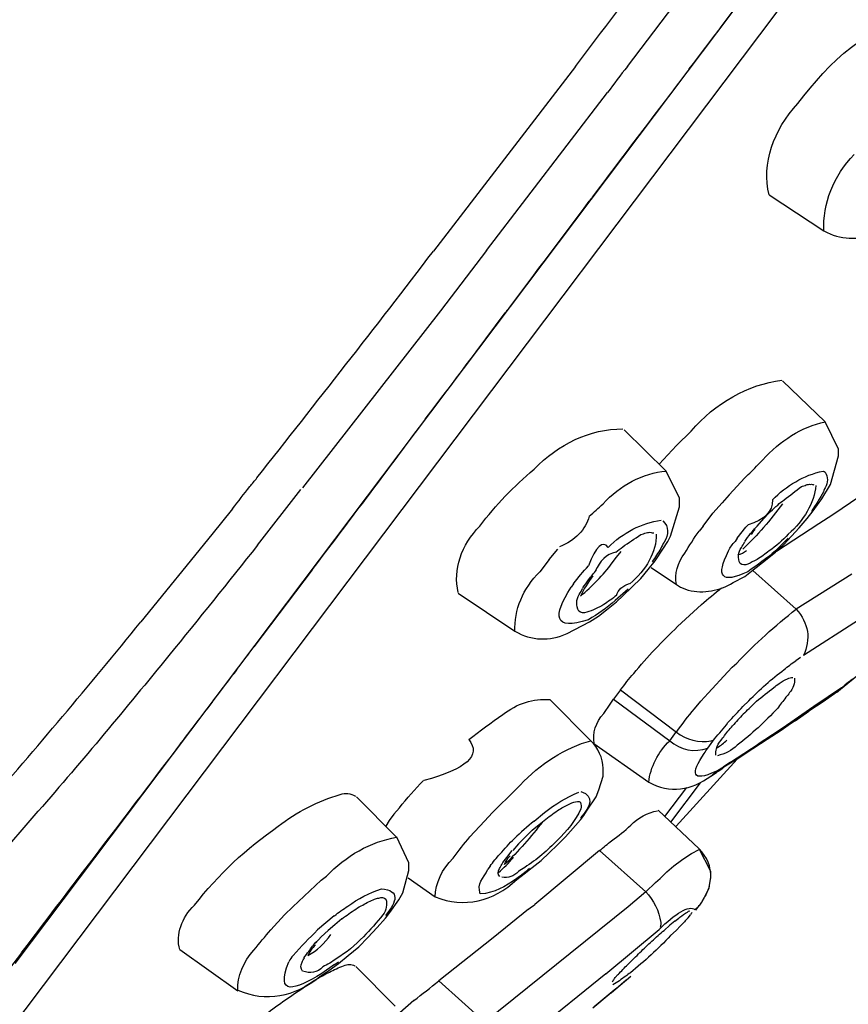
# Model space of a CAD drawing. Extents: x 60 to 154, y 89 to 231.
# Drawn here: x 139 to 141, y 199 to 202 of the extents above; entities that cross this region are included whole.
import ezdxf

# ---------------------------------------------------------------- set-up
doc = ezdxf.new("R2010")
doc.units = 0
doc.header["$MEASUREMENT"] = 0
doc.layers.add('EBENE_2', color=7, linetype='CONTINUOUS')

# ---------------------------------------------------------------- blocks, each defined once
blk = doc.blocks.new('BLOCK_2')
at = {"layer": 'EBENE_2', "color": 7}
for points in [[(138.874, 199.4159), (145.7604, 208.5505)], [(145.7435, 208.3814), (137.4752, 197.4077)], [(140.4432, 201.7144), (140.6837, 202.0319)], [(140.3099, 201.7144), (139.9461, 201.2414)], [(140.0822, 201.243), (140.3926, 201.6479)], [(140.8063, 201.3853), (140.9469, 201.2934)], [(140.0822, 201.243), (139.9643, 201.0888)], [(139.9643, 201.0888), (139.6109, 200.6347)], [(140.8404, 200.9093), (140.95, 200.8041)], [(140.9844, 200.7341), (140.95, 200.8041)], [(140.4346, 200.7832), (140.5424, 200.6778)], [(140.5689, 200.7431), (140.6065, 200.7803)], [(140.5689, 200.7431), (140.5248, 200.6957)], [(140.9844, 200.7164), (140.9844, 200.7341)], [(140.7784, 200.6942), (140.7901, 200.7061)], [(140.9641, 200.6437), (140.9844, 200.7164)], [(140.5765, 200.6082), (140.5424, 200.6778)], [(140.7043, 200.6172), (140.744, 200.6601)], [(139.4955, 200.488), (139.6064, 200.6303)], [(140.9417, 200.6067), (140.9641, 200.6437)], [(140.5765, 200.586), (140.5765, 200.6082)], [(140.6861, 200.5965), (140.6623, 200.5696)], [(140.7043, 200.6172), (140.6861, 200.5965)], [(140.919, 200.5755), (140.9417, 200.6067)], [(141.0392, 200.6125), (140.9696, 200.5653)], [(139.4314, 200.5813), (139.3783, 200.5149)], [(140.5538, 200.5105), (140.5765, 200.586)], [(140.9038, 200.5562), (140.919, 200.5755)], [(140.6375, 200.5369), (140.6623, 200.5696)], [(140.7757, 200.5369), (140.7932, 200.5562)], [(140.8835, 200.5326), (140.9038, 200.5562)], [(140.9696, 200.5653), (140.9341, 200.5428)], [(140.6375, 200.5369), (140.6268, 200.5235)], [(140.7247, 200.5057), (140.7471, 200.5341)], [(140.7471, 200.5341), (140.7529, 200.54)], [(140.9341, 200.5428), (140.8256, 200.4718)], [(140.8439, 200.4895), (140.8835, 200.5326)], [(139.3783, 200.5149), (139.1961, 200.2909)], [(140.5345, 200.4778), (140.5469, 200.4968)], [(140.5469, 200.4968), (140.5538, 200.5105)], [(140.7247, 200.5057), (140.7192, 200.4968)], [(140.8228, 200.4732), (140.8556, 200.5057)], [(140.243, 200.4509), (140.2647, 200.4778)], [(140.4153, 200.4568), (140.427, 200.4718)], [(140.5142, 200.448), (140.5345, 200.4778)], [(140.8018, 200.4525), (140.8228, 200.4702)], [(140.8228, 200.4702), (140.8439, 200.4895)], [(140.243, 200.4509), (140.2186, 200.4198)], [(140.4046, 200.4423), (140.4153, 200.4568)], [(140.4969, 200.4256), (140.5142, 200.448)], [(140.7615, 200.4213), (140.8018, 200.4525)], [(139.635, 200.4242), (139.4862, 200.227)], [(140.4777, 200.402), (140.4969, 200.4256)], [(140.5038, 200.4303), (140.5689, 200.387)], [(140.744, 200.4079), (140.7615, 200.4213)], [(140.765, 200.423), (140.8759, 200.3236)], [(140.4325, 200.3591), (140.4777, 200.402)], [(140.714, 200.3919), (140.744, 200.4079)], [(141.0182, 200.4139), (140.8759, 200.3236)], [(140.3051, 200.3886), (140.2992, 200.3798)], [(140.4449, 200.3752), (140.4122, 200.3457)], [(140.5689, 200.387), (140.5796, 200.3798)], [(140.5796, 200.3798), (140.5989, 200.3722)], [(140.0098, 200.365), (140.1552, 200.267)], [(140.4153, 200.3428), (140.4325, 200.3591)], [(140.3691, 200.3057), (140.3895, 200.3219)], [(140.3895, 200.3219), (140.4153, 200.3428)], [(140.6334, 200.3354), (140.572, 200.279)], [(140.3464, 200.2909), (140.3691, 200.3057)], [(141.0351, 200.2952), (140.8942, 200.205)], [(140.2885, 200.2611), (140.3464, 200.2909)], [(140.8869, 200.2001), (140.8749, 200.1912)], [(140.7116, 200.1752), (140.7009, 200.1631)], [(140.7116, 200.1752), (140.7236, 200.1853)], [(140.9803, 200.1113), (141.0499, 200.1679)], [(140.7009, 200.1631), (140.6506, 200.1083)], [(140.4256, 200.1171), (140.4074, 200.0935)], [(140.4256, 200.1171), (140.5689, 200.0089)], [(140.992, 200.1218), (140.9207, 200.0744)], [(140.992, 200.1218), (141.0006, 200.1292)], [(140.2444, 200.0921), (140.3498, 199.9867)], [(140.3988, 200.0804), (140.4074, 200.0935)], [(140.4074, 200.0935), (140.5517, 199.9867)], [(140.6506, 200.1083), (140.6313, 200.0877)], [(140.9803, 200.1113), (140.9448, 200.0859)], [(140.3826, 200.0565), (140.3988, 200.0804)], [(140.6151, 200.0685), (140.6313, 200.0877)], [(140.7546, 200.089), (140.7395, 200.0744)], [(140.9207, 200.0744), (140.8514, 200.0253)], [(140.9448, 200.0859), (140.9083, 200.0623)], [(140.8735, 200.0372), (140.9083, 200.0623)], [(140.8514, 200.0253), (140.8153, 200.0014)], [(140.8556, 200.0253), (140.8373, 200.0132)], [(140.8735, 200.0372), (140.8556, 200.0253)], [(140.5517, 199.9867), (140.5689, 200.0105)], [(140.6496, 199.9676), (140.6664, 199.9912)], [(140.8153, 200.0014), (140.7784, 199.9778)], [(140.8373, 200.0132), (140.8018, 199.9896)], [(140.3574, 199.9795), (140.498, 199.8801)], [(140.7074, 199.9319), (140.7784, 199.9778)], [(140.765, 199.966), (140.7288, 199.9423)], [(140.8018, 199.9896), (140.765, 199.966)], [(140.7288, 199.9423), (140.6902, 199.9185)], [(140.3808, 199.8961), (140.3808, 199.9154)], [(140.7247, 199.9392), (140.5679, 199.7673)], [(140.6699, 199.908), (140.6892, 199.9201)], [(140.7074, 199.9319), (140.6892, 199.9201)], [(140.3702, 199.8606), (140.3808, 199.8961)], [(140.6568, 199.8961), (140.6713, 199.9052)], [(140.1566, 199.8606), (140.1686, 199.8725)], [(140.5393, 199.7926), (140.5958, 199.8667)], [(140.6299, 199.8784), (140.5538, 199.7778)], [(139.7494, 199.8431), (139.8513, 199.739)], [(140.0973, 199.8028), (140.1566, 199.8606)], [(140.3402, 199.8086), (140.3633, 199.8431)], [(140.3633, 199.8431), (140.3702, 199.8606)], [(139.8589, 199.8145), (139.8451, 199.7984)], [(138.8237, 199.6798), (138.9332, 199.8059)], [(139.8451, 199.7984), (139.8331, 199.7821)], [(140.0973, 199.8028), (140.077, 199.7807)], [(140.2041, 199.7807), (140.231, 199.8028)], [(140.323, 199.7835), (140.3316, 199.7952)], [(140.3316, 199.7952), (140.3402, 199.8086)], [(140.6268, 199.7092), (140.5217, 199.8086)], [(139.8331, 199.7821), (139.8245, 199.7673)], [(140.0394, 199.7404), (140.077, 199.7807)], [(140.1993, 199.7571), (140.2175, 199.7716)], [(140.2844, 199.7404), (140.323, 199.7835)], [(139.8827, 199.6739), (139.8524, 199.739)], [(140.1638, 199.7227), (140.1821, 199.7404)], [(140.1821, 199.7404), (140.1993, 199.7571)], [(140.2637, 199.7197), (140.2844, 199.7404)], [(140.1638, 199.7227), (140.1493, 199.7049)], [(140.243, 199.6991), (140.2637, 199.7197)], [(140.1345, 199.6873), (140.148, 199.7049)], [(140.3719, 199.7049), (140.2058, 199.5669)], [(140.222, 199.6798), (140.243, 199.6991)], [(140.3719, 199.7049), (140.4904, 199.5997)], [(140.6568, 199.6515), (140.6268, 199.7092)], [(139.8827, 199.6544), (139.8827, 199.6739)], [(140.0915, 199.6649), (140.0856, 199.6574)], [(140.1993, 199.662), (140.222, 199.6798)], [(139.6588, 199.6293), (139.6722, 199.6395)], [(139.8675, 199.5966), (139.8827, 199.6544)], [(140.1597, 199.6308), (140.179, 199.6453)], [(140.179, 199.6453), (140.1993, 199.662)], [(140.6568, 199.6367), (140.6568, 199.6515)], [(139.6588, 199.6293), (139.5861, 199.5611)], [(139.881, 199.6351), (139.9509, 199.5864)], [(140.4904, 199.5997), (140.5155, 199.6234)], [(140.5155, 199.6234), (140.5276, 199.6336)], [(140.6527, 199.6083), (140.6547, 199.6217)], [(140.6527, 199.61), (140.6547, 199.6217)], [(140.6547, 199.6217), (140.6568, 199.6367)], [(140.6547, 199.6217), (140.6568, 199.6351)], [(139.8572, 199.5788), (139.8675, 199.5966)], [(140.4904, 199.5997), (140.4449, 199.5611)], [(140.6344, 199.573), (140.6478, 199.5981)], [(140.6434, 199.5879), (140.6478, 199.5981)], [(140.6478, 199.5981), (140.6527, 199.61)], [(140.6478, 199.5981), (140.6527, 199.6083)], [(139.8348, 199.5463), (139.8572, 199.5788)], [(140.6285, 199.5654), (140.6165, 199.5535)], [(140.6285, 199.5654), (140.6344, 199.573)], [(140.6361, 199.5761), (140.6403, 199.5833)], [(139.5292, 199.5016), (139.5647, 199.5404)], [(139.5647, 199.5404), (139.5861, 199.5611)], [(139.6915, 199.5375), (139.6494, 199.5016)], [(139.8234, 199.5316), (139.8348, 199.5463)], [(140.4449, 199.5611), (140.078, 199.2657)], [(140.1896, 199.5552), (140.0994, 199.481)], [(140.5989, 199.5328), (140.6048, 199.5404)], [(139.6939, 199.5151), (139.6763, 199.5004)], [(139.7118, 199.5299), (139.6939, 199.5151)], [(139.8021, 199.5079), (139.8234, 199.5316)], [(140.5376, 199.5004), (140.5517, 199.5139)], [(140.5645, 199.524), (140.5517, 199.5139)], [(140.5679, 199.5004), (140.5796, 199.5122)], [(139.6763, 199.5004), (139.6588, 199.4841)], [(139.7783, 199.4824), (139.8021, 199.5079)], [(140.3877, 199.3892), (140.5248, 199.503)], [(140.5679, 199.5004), (140.5538, 199.487)], [(139.6436, 199.4675), (139.6588, 199.4841)], [(139.7549, 199.4586), (139.7783, 199.4824)], [(140.0994, 199.481), (139.9599, 199.3713)], [(139.296, 199.4512), (139.4448, 199.3459)], [(139.7032, 199.4159), (139.728, 199.4365)], [(139.728, 199.4365), (139.7549, 199.4586)], [(139.6925, 199.4128), (139.6598, 199.3904)], [(139.678, 199.3978), (139.7032, 199.4159)], [(139.6925, 199.4128), (139.7032, 199.4203)], [(140.4604, 199.429), (140.4473, 199.4159)], [(139.6539, 199.3818), (139.678, 199.3978)], [(139.7473, 199.4083), (139.8482, 199.306)], [(140.3877, 199.3892), (140.2041, 199.2407)], [(139.9599, 199.3713), (140.078, 199.2657)], [(140.4019, 199.3401), (140.4401, 199.3742)], [(140.4074, 199.3742), (140.4087, 199.3742)], [(140.4132, 199.3506), (140.4518, 199.3833)], [(140.4019, 199.3401), (140.355, 199.3015)], [(140.4046, 199.343), (140.3585, 199.3044)], [(140.4132, 199.3506), (140.4046, 199.343)], [(139.8961, 199.321), (139.8599, 199.2896)]]:
    blk.add_lwpolyline(points, dxfattribs=at)
for points in [[(144.6286, 209.8676), (139.8799, 208.3147), (136.6074, 204.4883), (133.892, 200.4687), (132.5598, 198.4962), (131.2817, 196.4055), (130.3811, 194.1952)], [(134.579, 197.7131), (135.4792, 198.6784), (136.4917, 199.5218), (137.4081, 200.4711), (138.3248, 201.4202), (139.091, 202.5263), (139.8827, 203.5791)], [(139.9743, 203.5047), (139.1899, 202.4653), (138.4261, 201.3996), (137.5421, 200.4408), (136.6367, 199.4591), (135.5918, 198.6242), (134.6796, 197.6492)], [(140.1597, 199.6336), (140.129, 199.6126), (140.1042, 199.5966), (140.0663, 199.5938), (140.0567, 199.6229), (140.0739, 199.6308), (140.0856, 199.6574)]]:
    blk.add_open_spline(points, degree=3, knots=[0, 0, 0, 0, 1, 1, 1, 2, 2, 2, 2], dxfattribs=at)
for points in [[(140.3099, 201.7144), (140.448, 201.8977), (140.5872, 202.0796), (140.7247, 202.2634)], [(140.6017, 201.7086), (140.6582, 201.7821), (140.714, 201.8564), (140.7698, 201.9311)], [(140.8804, 201.6197), (140.96, 201.7255), (141.0619, 201.8283), (141.1935, 201.8331)], [(140.4432, 201.7144), (140.4256, 201.6926), (140.4087, 201.6705), (140.3926, 201.6479)], [(140.5838, 201.6834), (140.5903, 201.692), (140.5958, 201.7003), (140.6017, 201.7086)], [(140.355, 201.381), (140.4308, 201.4826), (140.5076, 201.583), (140.5838, 201.6834)], [(140.8063, 201.3853), (140.7874, 201.4664), (140.817, 201.5523), (140.8804, 201.6197)], [(140.9469, 201.2934), (140.9427, 201.3622), (140.972, 201.4342), (141.0244, 201.4893)], [(140.3454, 201.3692), (140.3488, 201.3732), (140.3519, 201.3768), (140.355, 201.381)], [(140.1393, 201.0948), (140.2079, 201.1858), (140.2771, 201.2771), (140.3454, 201.3692)], [(140.9469, 201.2934), (140.9889, 201.2704), (141.0344, 201.2683), (141.0778, 201.2876)], [(139.4937, 200.6601), (139.6457, 200.8532), (139.7976, 201.0459), (139.9461, 201.2414)], [(139.9299, 200.8172), (139.9974, 200.9052), (140.0639, 200.9939), (140.13, 201.0829)], [(140.13, 201.0829), (140.1335, 201.0867), (140.1359, 201.091), (140.1393, 201.0948)], [(140.6065, 200.7803), (140.6678, 200.8514), (140.7529, 200.9004), (140.839, 200.9105)], [(139.9106, 200.7906), (139.9175, 200.7991), (139.924, 200.808), (139.9299, 200.8172)], [(140.7901, 200.7061), (140.8332, 200.7553), (140.8911, 200.7913), (140.95, 200.8041)], [(139.635, 200.4242), (139.728, 200.546), (139.8193, 200.6683), (139.9106, 200.7906)], [(140.2041, 200.6823), (140.2654, 200.7467), (140.3474, 200.7858), (140.4315, 200.786)], [(140.0653, 200.5369), (140.1059, 200.5905), (140.1521, 200.6389), (140.2041, 200.6823)], [(140.3808, 200.5934), (140.4243, 200.6409), (140.4828, 200.6725), (140.5424, 200.6778)], [(140.744, 200.6601), (140.7557, 200.6713), (140.767, 200.6826), (140.7784, 200.6942)], [(140.8153, 200.6037), (140.8504, 200.6408), (140.8952, 200.6668), (140.9448, 200.6778)], [(140.9448, 200.6778), (140.9465, 200.6773), (140.9479, 200.6764), (140.95, 200.6749)], [(140.95, 200.6749), (140.9576, 200.6625), (140.9576, 200.648), (140.95, 200.6347)], [(139.4755, 200.6378), (139.482, 200.6452), (139.4879, 200.6528), (139.4937, 200.6601)], [(139.4314, 200.5813), (139.4465, 200.6005), (139.4603, 200.6192), (139.4755, 200.6378)], [(140.8449, 200.6037), (140.8601, 200.6153), (140.8745, 200.6265), (140.8893, 200.6378)], [(140.9265, 200.6408), (140.9221, 200.5965), (140.8949, 200.5491), (140.8556, 200.5162)], [(140.8893, 200.6378), (140.8931, 200.6392), (140.8976, 200.6404), (140.9014, 200.6421)], [(140.9014, 200.6421), (140.9045, 200.6437), (140.9093, 200.6442), (140.9131, 200.6437)], [(140.9131, 200.6437), (140.9162, 200.6442), (140.9197, 200.6437), (140.9207, 200.6421)], [(140.9458, 200.6244), (140.9372, 200.6092), (140.9255, 200.5905), (140.9148, 200.5739)], [(140.95, 200.6347), (140.9479, 200.6313), (140.9469, 200.6292), (140.9458, 200.6244)], [(140.8153, 200.6037), (140.816, 200.5739), (140.7943, 200.5524), (140.7529, 200.54)], [(140.8287, 200.5905), (140.8335, 200.5956), (140.8394, 200.6003), (140.8449, 200.6037)], [(140.3454, 200.5621), (140.3574, 200.5722), (140.3691, 200.5831), (140.3808, 200.5934)], [(140.8404, 200.5934), (140.8104, 200.5519), (140.776, 200.513), (140.7395, 200.4778)], [(140.7932, 200.5562), (140.8039, 200.5686), (140.816, 200.58), (140.8287, 200.5905)], [(140.3454, 200.5621), (140.3357, 200.5273), (140.3099, 200.5006), (140.2696, 200.4832)], [(140.3939, 200.4821), (140.4315, 200.5197), (140.4797, 200.5452), (140.53, 200.5519)], [(140.5345, 200.5503), (140.5497, 200.5355), (140.5497, 200.5154), (140.5376, 200.4956)], [(140.0098, 200.3664), (139.996, 200.4255), (140.0174, 200.4882), (140.0653, 200.5369)], [(140.4914, 200.5192), (140.4952, 200.5207), (140.4997, 200.5212), (140.5038, 200.5207)], [(140.5038, 200.5207), (140.5059, 200.5197), (140.5083, 200.5192), (140.5107, 200.5192)], [(140.5903, 200.4673), (140.6017, 200.4863), (140.6141, 200.5054), (140.6268, 200.5235)], [(140.7591, 200.5178), (140.7605, 200.5192), (140.7622, 200.5207), (140.7632, 200.5223)], [(140.7615, 200.5149), (140.7643, 200.5192), (140.7674, 200.5245), (140.7708, 200.5283)], [(140.7632, 200.5223), (140.7674, 200.5273), (140.7712, 200.5321), (140.7757, 200.5369)], [(140.3939, 200.4821), (140.3798, 200.5009), (140.3626, 200.4847), (140.3433, 200.4348)], [(140.4315, 200.4837), (140.4463, 200.4938), (140.4615, 200.504), (140.4777, 200.5149)], [(140.5173, 200.5162), (140.518, 200.4716), (140.4911, 200.4225), (140.4491, 200.3886)], [(140.4777, 200.5149), (140.4818, 200.5164), (140.4866, 200.518), (140.4914, 200.5192)], [(140.5376, 200.4956), (140.5345, 200.4918), (140.5314, 200.4851), (140.529, 200.479)], [(140.7026, 200.4732), (140.7064, 200.4821), (140.7126, 200.4907), (140.7192, 200.4968)], [(140.7353, 200.4821), (140.7384, 200.4869), (140.7412, 200.4914), (140.744, 200.4956)], [(140.744, 200.4968), (140.7488, 200.504), (140.7536, 200.5111), (140.7591, 200.5178)], [(140.8556, 200.5162), (140.8404, 200.5), (140.8246, 200.4857), (140.8063, 200.4732)], [(139.4955, 200.488), (139.42, 200.3929), (139.3446, 200.2987), (139.2681, 200.205)], [(140.4132, 200.4702), (140.3901, 200.4646), (140.3722, 200.4482), (140.3609, 200.4211)], [(140.4132, 200.4702), (140.4194, 200.4742), (140.4256, 200.4789), (140.4315, 200.4837)], [(140.529, 200.479), (140.5217, 200.4673), (140.5145, 200.4563), (140.5066, 200.4449)], [(140.7515, 200.4198), (140.6844, 200.3876), (140.6689, 200.4072), (140.7026, 200.4732)], [(140.7322, 200.4408), (140.7257, 200.4547), (140.7267, 200.4689), (140.7353, 200.4821)], [(140.7267, 200.4627), (140.7343, 200.4649), (140.7419, 200.4692), (140.7481, 200.4745)], [(140.8228, 200.4732), (140.8005, 200.4542), (140.776, 200.4365), (140.7515, 200.4198)], [(140.8063, 200.4732), (140.7967, 200.4651), (140.7863, 200.4578), (140.7757, 200.4509)], [(140.5689, 200.387), (140.5634, 200.4139), (140.5717, 200.4434), (140.5903, 200.4673)], [(140.7757, 200.4509), (140.7663, 200.4461), (140.7601, 200.4434), (140.7515, 200.4391)], [(140.1552, 200.267), (140.1521, 200.3214), (140.1762, 200.3774), (140.2186, 200.4198)], [(140.3051, 200.3886), (140.3171, 200.4048), (140.3299, 200.4201), (140.3433, 200.4348)], [(140.323, 200.3574), (140.3529, 200.3822), (140.3808, 200.4108), (140.4046, 200.4423)], [(140.3433, 200.3991), (140.3502, 200.4077), (140.3574, 200.416), (140.3643, 200.4242)], [(140.7515, 200.4391), (140.745, 200.436), (140.7381, 200.436), (140.7322, 200.4408)], [(140.355, 200.4096), (140.3423, 200.3929), (140.3316, 200.3752), (140.323, 200.3574)], [(140.3288, 200.3781), (140.3336, 200.3851), (140.3392, 200.392), (140.3433, 200.3991)], [(140.3433, 200.2968), (140.2541, 200.2678), (140.251, 200.3059), (140.2992, 200.3798)], [(140.3195, 200.3617), (140.323, 200.3669), (140.3261, 200.3717), (140.3288, 200.3767)], [(140.4153, 200.3591), (140.4194, 200.3736), (140.4305, 200.3838), (140.4487, 200.3896)], [(140.5989, 200.3722), (140.6392, 200.3634), (140.6795, 200.3703), (140.714, 200.3919)], [(140.6334, 200.3354), (140.6496, 200.3505), (140.6671, 200.3646), (140.6847, 200.3781)], [(140.3185, 200.3188), (140.3109, 200.3328), (140.3123, 200.3478), (140.3195, 200.3617)], [(140.4122, 200.3457), (140.3905, 200.3269), (140.3681, 200.3106), (140.3433, 200.2968)], [(140.4153, 200.3591), (140.4046, 200.3505), (140.3939, 200.3428), (140.3826, 200.3354)], [(140.3392, 200.3161), (140.3316, 200.313), (140.324, 200.314), (140.3185, 200.3188)], [(140.3826, 200.3354), (140.3695, 200.3274), (140.354, 200.3204), (140.3392, 200.3161)], [(140.7236, 200.1853), (140.7708, 200.2353), (140.8218, 200.2818), (140.8759, 200.3236)], [(140.8759, 200.3236), (140.9076, 200.289), (140.9141, 200.2465), (140.8942, 200.205)], [(138.7909, 199.8103), (138.9284, 199.9681), (139.0641, 200.1276), (139.1961, 200.2909)], [(140.4594, 200.1588), (140.4942, 200.2012), (140.5324, 200.2415), (140.572, 200.279)], [(140.1552, 200.267), (140.1972, 200.243), (140.2444, 200.2411), (140.2885, 200.2611)], [(139.4448, 200.1722), (139.4593, 200.1905), (139.4724, 200.2084), (139.4862, 200.227)], [(139.2681, 200.205), (139.1582, 200.0704), (139.0476, 199.9364), (138.9332, 199.8059)], [(139.409, 200.1247), (139.4214, 200.1405), (139.4331, 200.156), (139.4448, 200.1722)], [(140.7546, 200.089), (140.7825, 200.118), (140.8125, 200.1448), (140.8449, 200.169)], [(140.8449, 200.169), (140.8545, 200.1772), (140.8642, 200.1845), (140.8749, 200.1912)], [(140.4256, 200.1171), (140.4367, 200.1314), (140.4473, 200.145), (140.4594, 200.1588)], [(140.8322, 200.1335), (140.8384, 200.1381), (140.8459, 200.1421), (140.8535, 200.1454)], [(140.8535, 200.1454), (140.8576, 200.1474), (140.8621, 200.1486), (140.8673, 200.1486)], [(140.8718, 200.1469), (140.8728, 200.134), (140.868, 200.12), (140.8583, 200.1099)], [(141.0199, 200.144), (141.0134, 200.1392), (141.0072, 200.134), (141.0006, 200.1292)], [(139.3277, 200.0181), (139.3552, 200.0536), (139.3821, 200.089), (139.409, 200.1247)], [(140.7739, 200.0877), (140.7891, 200.0997), (140.8036, 200.1114), (140.8187, 200.1231)], [(140.8187, 200.1231), (140.8222, 200.1268), (140.827, 200.1304), (140.8322, 200.1335)], [(140.9803, 200.1113), (140.9841, 200.1145), (140.9882, 200.118), (140.992, 200.1218)], [(140.1242, 200.0536), (140.159, 200.0815), (140.2027, 200.0959), (140.2444, 200.0921)], [(140.849, 200.098), (140.8421, 200.0882), (140.8353, 200.0787), (140.8277, 200.0696)], [(140.8583, 200.1099), (140.8563, 200.1056), (140.8535, 200.1016), (140.849, 200.098)], [(140.5689, 200.0089), (140.5838, 200.0294), (140.5989, 200.0492), (140.6151, 200.0685)], [(140.7009, 200.0329), (140.714, 200.0468), (140.7267, 200.0604), (140.7395, 200.0744)], [(140.8277, 200.0696), (140.796, 200.0353), (140.7615, 200.0033), (140.7247, 199.9748)], [(140.744, 200.0579), (140.7536, 200.068), (140.7643, 200.0777), (140.7739, 200.0877)], [(140.0367, 199.9896), (140.0653, 200.0117), (140.0942, 200.0331), (140.1242, 200.0536)], [(140.3585, 199.9795), (140.3529, 200.0057), (140.3626, 200.0339), (140.3826, 200.0565)], [(140.744, 200.0579), (140.7343, 200.0487), (140.7247, 200.0387), (140.7161, 200.0282)], [(139.2832, 199.9585), (139.2977, 199.9783), (139.3129, 199.9983), (139.3277, 200.0181)], [(140.6664, 199.9912), (140.6785, 200.0052), (140.6902, 200.0191), (140.7009, 200.0329)], [(140.6923, 200.0002), (140.6999, 200.01), (140.7074, 200.0191), (140.7161, 200.0282)], [(140.5689, 200.0089), (140.5948, 199.9884), (140.6265, 199.9805), (140.6582, 199.9867)], [(140.6582, 199.9867), (140.6616, 199.9872), (140.6644, 199.9888), (140.6664, 199.9912)], [(140.6837, 199.9879), (140.6861, 199.9912), (140.6892, 199.996), (140.6923, 200.0002)], [(140.0367, 199.9896), (140.0694, 199.9488), (140.0312, 199.9137), (139.9213, 199.8844)], [(140.1686, 199.8725), (140.2182, 199.9268), (140.2854, 199.9695), (140.3498, 199.9867)], [(140.3808, 199.9154), (140.3798, 199.9426), (140.3691, 199.9678), (140.3498, 199.9867)], [(140.498, 199.8801), (140.5021, 199.9187), (140.5217, 199.9569), (140.5517, 199.9867)], [(140.5517, 199.9867), (140.5796, 199.9628), (140.6151, 199.9552), (140.6496, 199.9676)], [(140.6403, 199.9542), (140.643, 199.9574), (140.6461, 199.9628), (140.6496, 199.9676)], [(140.6699, 199.9499), (140.6692, 199.9552), (140.6699, 199.9612), (140.6713, 199.966)], [(140.6713, 199.966), (140.674, 199.9743), (140.6778, 199.9812), (140.6837, 199.9879)], [(140.674, 199.969), (140.6816, 199.974), (140.6912, 199.9816), (140.6981, 199.9879)], [(140.7247, 199.9748), (140.7105, 199.9617), (140.6933, 199.9526), (140.674, 199.9483)], [(138.896, 199.45), (139.0245, 199.6202), (139.1544, 199.7888), (139.2832, 199.9585)], [(140.6699, 199.908), (140.6065, 199.8789), (140.6055, 199.9023), (140.6403, 199.9542)], [(140.6902, 199.9185), (140.6885, 199.9163), (140.6861, 199.9144), (140.6837, 199.9125)], [(140.498, 199.8801), (140.5517, 199.8518), (140.6082, 199.8586), (140.6568, 199.8961)], [(140.6568, 199.8961), (140.6623, 199.8994), (140.6664, 199.9033), (140.6699, 199.908)], [(140.6837, 199.9125), (140.6785, 199.9095), (140.6761, 199.908), (140.6713, 199.9052)], [(139.8589, 199.8145), (139.8782, 199.8393), (139.8985, 199.8618), (139.9206, 199.8844)], [(139.5485, 199.7673), (139.5957, 199.8043), (139.6501, 199.8322), (139.7073, 199.8489)], [(139.7073, 199.8489), (139.7204, 199.8534), (139.7342, 199.8524), (139.7463, 199.8444)], [(140.231, 199.8028), (140.2579, 199.8239), (140.2868, 199.8413), (140.3185, 199.8548)], [(140.3243, 199.8561), (140.3598, 199.8446), (140.3498, 199.8183), (140.323, 199.7893)], [(140.2682, 199.8103), (140.2768, 199.8162), (140.2864, 199.821), (140.2961, 199.825)], [(140.2961, 199.825), (140.3026, 199.8279), (140.3088, 199.8301), (140.3154, 199.831)], [(140.3154, 199.831), (140.3185, 199.8312), (140.3209, 199.8307), (140.323, 199.8279)], [(140.323, 199.8279), (140.3243, 199.8231), (140.325, 199.8176), (140.3243, 199.8119)], [(140.2175, 199.7716), (140.2282, 199.7812), (140.2403, 199.7903), (140.2517, 199.7984)], [(140.2517, 199.7984), (140.2575, 199.8028), (140.2623, 199.8065), (140.2682, 199.8103)], [(140.3243, 199.8119), (140.3099, 199.7823), (140.2885, 199.7543), (140.2637, 199.7316)], [(140.4518, 199.7702), (140.4701, 199.7888), (140.4949, 199.8019), (140.5204, 199.8072)], [(139.3339, 199.5654), (139.3945, 199.6432), (139.4669, 199.7115), (139.5485, 199.7673)], [(140.2262, 199.7792), (140.1965, 199.7402), (140.1638, 199.7034), (140.1287, 199.6693)], [(140.2041, 199.7807), (140.1865, 199.7662), (140.17, 199.7514), (140.1538, 199.7361)], [(140.4029, 199.7302), (140.4201, 199.7423), (140.4367, 199.7556), (140.4518, 199.7702)], [(139.6722, 199.6395), (139.7204, 199.6913), (139.7869, 199.7283), (139.8513, 199.739)], [(139.9964, 199.6856), (140.0105, 199.7044), (140.025, 199.7227), (140.0394, 199.7404)], [(140.1166, 199.696), (140.129, 199.7104), (140.1404, 199.7227), (140.1538, 199.7361)], [(140.2637, 199.7316), (140.2392, 199.7056), (140.2113, 199.6817), (140.18, 199.662)], [(140.3719, 199.7049), (140.3819, 199.7135), (140.3926, 199.722), (140.4029, 199.7302)], [(140.0915, 199.6649), (140.099, 199.676), (140.1076, 199.6865), (140.1166, 199.696)], [(140.1125, 199.6486), (140.1263, 199.6601), (140.1393, 199.6732), (140.1511, 199.6873)], [(140.1211, 199.6693), (140.1249, 199.676), (140.129, 199.6817), (140.1345, 199.6873)], [(140.1287, 199.6693), (140.1311, 199.677), (140.1359, 199.6849), (140.1424, 199.6915)], [(140.5276, 199.6336), (140.5559, 199.6636), (140.5931, 199.6913), (140.6268, 199.7077)], [(140.6568, 199.6351), (140.6582, 199.6636), (140.6471, 199.6894), (140.6268, 199.7092)], [(139.9509, 199.5864), (139.9512, 199.6217), (139.9685, 199.6582), (139.9964, 199.6856)], [(140.1156, 199.6591), (140.1173, 199.662), (140.1194, 199.6653), (140.1211, 199.6693)], [(140.1166, 199.6384), (140.1104, 199.6432), (140.1104, 199.651), (140.1156, 199.6591)], [(140.1638, 199.6515), (140.1531, 199.6389), (140.1376, 199.6336), (140.1211, 199.6367)], [(140.1924, 199.6591), (140.1821, 199.6501), (140.171, 199.6413), (140.1597, 199.6336)], [(140.18, 199.662), (140.1748, 199.6587), (140.1693, 199.6553), (140.1638, 199.6515)], [(139.9509, 199.5864), (140.025, 199.5568), (140.0994, 199.5742), (140.1597, 199.6308)], [(139.727, 199.5626), (139.7525, 199.5814), (139.7817, 199.5971), (139.8127, 199.6072)], [(139.8062, 199.5833), (139.8127, 199.5864), (139.8196, 199.5852), (139.8245, 199.5804)], [(139.8127, 199.6072), (139.861, 199.6029), (139.8531, 199.5745), (139.8234, 199.539)], [(140.4904, 199.5997), (140.5107, 199.5778), (140.5242, 199.5501), (140.529, 199.5208)], [(139.296, 199.4512), (139.2853, 199.4906), (139.3005, 199.5328), (139.3339, 199.5654)], [(139.6925, 199.5375), (139.7032, 199.5466), (139.7149, 199.5552), (139.727, 199.5626)], [(139.7473, 199.5552), (139.7525, 199.5597), (139.759, 199.5631), (139.7655, 199.5654)], [(139.7655, 199.5654), (139.7745, 199.5712), (139.7848, 199.5764), (139.7952, 199.5804)], [(139.7952, 199.5804), (139.7986, 199.5819), (139.8021, 199.5831), (139.8062, 199.5833)], [(139.8245, 199.5804), (139.8282, 199.5664), (139.8255, 199.5523), (139.8169, 199.5404)], [(140.1896, 199.5552), (140.1952, 199.5587), (140.2003, 199.5626), (140.2058, 199.5669)], [(140.5248, 199.503), (140.5645, 199.5425), (140.602, 199.5669), (140.6165, 199.5535)], [(140.6285, 199.5654), (140.6248, 199.5616), (140.6217, 199.5571), (140.6182, 199.5523)], [(139.7118, 199.5299), (139.7232, 199.539), (139.7349, 199.5475), (139.7473, 199.5552)], [(139.8169, 199.5404), (139.801, 199.5208), (139.7838, 199.5023), (139.7666, 199.4841)], [(140.5779, 199.5342), (140.5838, 199.539), (140.5903, 199.5437), (140.5969, 199.5476)], [(140.5969, 199.5476), (140.5989, 199.549), (140.6006, 199.5499), (140.6031, 199.5506)], [(140.6096, 199.5463), (140.6075, 199.5449), (140.6055, 199.5425), (140.6048, 199.5404)], [(140.529, 199.5208), (140.5297, 199.5165), (140.529, 199.5127), (140.5276, 199.5089)], [(140.5645, 199.524), (140.5689, 199.5271), (140.5738, 199.5308), (140.5779, 199.5342)], [(140.5989, 199.5328), (140.5924, 199.5254), (140.5862, 199.5187), (140.5796, 199.5122)], [(139.4862, 199.45), (139.5003, 199.4675), (139.5147, 199.4846), (139.5292, 199.5016)], [(139.5871, 199.4365), (139.6064, 199.4588), (139.6281, 199.481), (139.6494, 199.5016)], [(139.6243, 199.4365), (139.6474, 199.4486), (139.6677, 199.4674), (139.6829, 199.4899)], [(140.5538, 199.487), (140.5217, 199.4531), (140.4873, 199.4214), (140.4508, 199.3919)], [(140.4904, 199.4586), (140.5011, 199.4682), (140.5107, 199.4779), (140.5217, 199.487)], [(140.5217, 199.487), (140.5266, 199.492), (140.5324, 199.4963), (140.5376, 199.5004)], [(139.6436, 199.4634), (139.6357, 199.4558), (139.6271, 199.4429), (139.6243, 199.4365)], [(139.6271, 199.4467), (139.6329, 199.4562), (139.6388, 199.4639), (139.6463, 199.4722)], [(139.7666, 199.4841), (139.7463, 199.4622), (139.7225, 199.4434), (139.6973, 199.4276)], [(138.8622, 199.4054), (138.8736, 199.4198), (138.8846, 199.4348), (138.896, 199.45)], [(139.4448, 199.3473), (139.4434, 199.3828), (139.4589, 199.4203), (139.4862, 199.45)], [(139.5871, 199.4365), (139.5823, 199.4317), (139.5785, 199.4262), (139.5754, 199.4203)], [(139.614, 199.4305), (139.6184, 199.4362), (139.6226, 199.4414), (139.6271, 199.4467)], [(140.4604, 199.429), (140.4704, 199.4389), (140.4808, 199.4488), (140.4904, 199.4586)], [(139.6598, 199.3904), (139.5919, 199.3473), (139.5399, 199.3301), (139.5754, 199.4203)], [(139.6109, 199.3964), (139.6054, 199.4024), (139.605, 199.4104), (139.6098, 199.4188)], [(139.6098, 199.4188), (139.6109, 199.4231), (139.6129, 199.4271), (139.6157, 199.429)], [(139.6973, 199.4276), (139.686, 199.4202), (139.6746, 199.4131), (139.6629, 199.4069)], [(139.7159, 199.4097), (139.7256, 199.4141), (139.7359, 199.4145), (139.7445, 199.4097)], [(140.4346, 199.404), (140.4391, 199.4079), (140.4432, 199.4117), (140.4473, 199.4159)], [(139.6629, 199.4069), (139.6484, 199.3924), (139.6295, 199.3887), (139.6109, 199.3964)], [(139.6126, 199.3532), (139.6333, 199.3685), (139.6553, 199.3818), (139.6794, 199.3935)], [(139.6794, 199.3935), (139.6915, 199.4), (139.7032, 199.405), (139.7159, 199.4097)], [(140.4153, 199.3833), (140.4163, 199.3843), (140.4194, 199.3881), (140.4222, 199.3904)], [(140.4222, 199.3904), (140.427, 199.3952), (140.4305, 199.3993), (140.4346, 199.404)], [(140.4508, 199.3919), (140.4473, 199.3892), (140.4422, 199.3855), (140.4391, 199.3833)], [(139.4448, 199.3473), (139.5165, 199.3161), (139.5916, 199.3296), (139.6539, 199.3818)], [(139.8961, 199.321), (139.9175, 199.3371), (139.9385, 199.3539), (139.9599, 199.3713)], [(140.4046, 199.3683), (140.406, 199.3699), (140.4074, 199.3721), (140.4074, 199.3742)], [(140.4391, 199.3833), (140.428, 199.375), (140.4174, 199.3675), (140.406, 199.3607)], [(140.4087, 199.3742), (140.4108, 199.3785), (140.4122, 199.3806), (140.4153, 199.3833)], [(139.5099, 199.2808), (139.543, 199.3063), (139.5774, 199.3304), (139.6126, 199.3532)]]:
    blk.add_open_spline(points, degree=3, dxfattribs=at)

msp = doc.modelspace()

# ---------------------------------------------------------------- block references
at = {"layer": 'EBENE_2'}
msp.add_blockref('BLOCK_2', (0, 0), dxfattribs=at)

doc.saveas('drawing.dxf')
